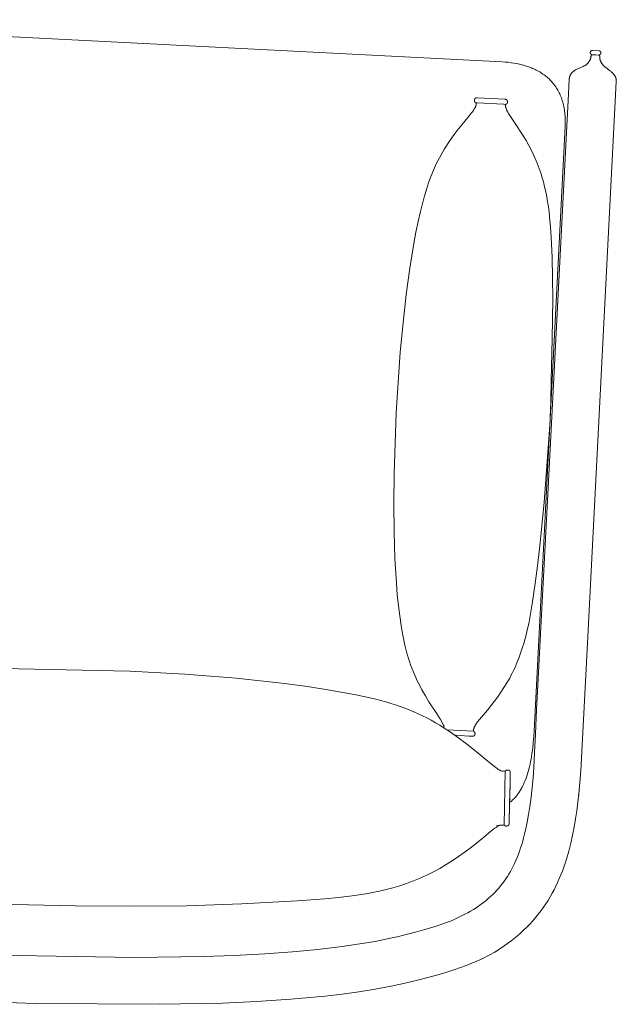
# Model space of a CAD drawing. Units: millimetres. Extents: x 533221307 to 533442565, y 181038681 to 181123459.
# Drawn here: x 533391857 to 533392400, y 181103201 to 181104096 of the extents above; entities that cross this region are included whole.
import ezdxf

# ---------------------------------------------------------------- set-up
doc = ezdxf.new("R2010")
doc.units = ezdxf.units.MM
doc.layers.add('xref_proposed 6th floor_CAT B$0$N   Furniture_Equipment', color=1, linetype='Continuous')

# ---------------------------------------------------------------- blocks, each defined once
blk = doc.blocks.new('xref_proposed 6th floor_CAT B$0$hay 3 seater')
at = {"lineweight": 15}
for points in [[(131155.35, 26936.59), (131155.18, 26936.59), (131155.12, 26936.59), (131155.12, 26936.59), (131155.11, 26936.59), (131152.45, 26936.59), (131149.76, 26936.59), (131149.76, 26936.59), (131149.75, 26936.59), (131149.72, 26936.59), (131149.65, 26936.59), (131149.62, 26936.59), (131149.59, 26936.6), (131149.55, 26936.6), (131149.52, 26936.6), (131149.49, 26936.61), (131149.46, 26936.61), (131149.43, 26936.62), (131149.4, 26936.62), (131149.37, 26936.63), (131149.34, 26936.64), (131149.31, 26936.64), (131149.28, 26936.65), (131149.27, 26936.66), (131149.26, 26936.66), (131149.24, 26936.67), (131149.23, 26936.68), (131149.22, 26936.68), (131149.2, 26936.69), (131149.19, 26936.69), (131149.18, 26936.7), (131149.16, 26936.71), (131149.15, 26936.71), (131149.14, 26936.72), (131149.13, 26936.73), (131149.11, 26936.74), (131149.1, 26936.75), (131149.09, 26936.76), (131149.08, 26936.76), (131149.06, 26936.77), (131149.05, 26936.78), (131149.04, 26936.79), (131149.03, 26936.8), (131149.02, 26936.81), (131149.01, 26936.82), (131148.98, 26936.85), (131148.96, 26936.87), (131148.94, 26936.89), (131148.91, 26936.92), (131148.89, 26936.95), (131148.87, 26936.97), (131148.85, 26937), (131148.82, 26937.04), (131148.8, 26937.08), (131148.78, 26937.12), (131148.76, 26937.15), (131148.74, 26937.19), (131148.72, 26937.23), (131148.7, 26937.27), (131148.69, 26937.3), (131148.67, 26937.34), (131148.66, 26937.38), (131148.65, 26937.42), (131148.63, 26937.45), (131148.62, 26937.49), (131148.61, 26937.53), (131148.61, 26937.57), (131148.6, 26937.6), (131148.59, 26937.64), (131148.59, 26937.68), (131148.58, 26937.72), (131148.58, 26937.76), (131148.57, 26937.84), (131148.56, 26937.92), (131148.56, 26938), (131148.56, 26938.24), (131148.56, 26938.39), (131148.55, 26938.54), (131148.54, 26938.69), (131148.53, 26938.84), (131148.52, 26938.99), (131148.5, 26939.14), (131148.48, 26939.29), (131148.46, 26939.43), (131148.43, 26939.58), (131148.41, 26939.73), (131148.38, 26939.88), (131148.34, 26940.03), (131148.27, 26940.32), (131148.18, 26940.62), (131148.08, 26940.91), (131147.98, 26941.2), (131147.86, 26941.49), (131147.74, 26941.78), (131147.6, 26942.06), (131147.46, 26942.34), (131147.31, 26942.62), (131147.15, 26942.9), (131146.98, 26943.17), (131146.81, 26943.44), (131146.63, 26943.71), (131146.44, 26943.97), (131146.24, 26944.23), (131146.04, 26944.48), (131145.84, 26944.73), (131145.62, 26944.97), (131145.41, 26945.21), (131145.18, 26945.44), (131144.96, 26945.67), (131144.72, 26945.89), (131144.49, 26946.11), (131144.25, 26946.32), (131144.01, 26946.52), (131143.76, 26946.72), (131143.38, 26947.01), (131142.97, 26947.3), (131139.35, 26949.73), (131138.4, 26950.39), (131137.94, 26950.73), (131137.47, 26951.08), (131137.02, 26951.44), (131136.57, 26951.82), (131136.14, 26952.2), (131135.72, 26952.59), (131135.51, 26952.8), (131135.31, 26953), (131135.12, 26953.21), (131134.92, 26953.43), (131134.74, 26953.64), (131134.56, 26953.86), (131134.38, 26954.09), (131134.21, 26954.31), (131134.05, 26954.54), (131133.89, 26954.78), (131133.74, 26955.02), (131133.59, 26955.26), (131133.45, 26955.51), (131133.32, 26955.76), (131133.2, 26956.02), (131133.08, 26956.28), (131132.97, 26956.55), (131132.87, 26956.82), (131132.78, 26957.1), (131132.7, 26957.38), (131132.62, 26957.66), (131132.56, 26957.95), (131132.5, 26958.25), (131132.46, 26958.55), (131132.42, 26958.86), (131132.39, 26959.17), (131132.38, 26959.49), (131132.37, 26959.81), (131132.37, 26989.9), (131132.37, 27471.25), (131132.47, 27587.43), (131132.69, 27598.15), (131133.13, 27608.86), (131133.16, 27608.86), (131133.18, 27608.87), (131133.19, 27608.87), (131133.2, 27608.87), (131133.21, 27608.87), (131133.23, 27608.87), (131133.24, 27608.87), (131133.25, 27608.87), (131133.26, 27608.87), (131133.27, 27608.88), (131133.28, 27608.88), (131133.29, 27608.88), (131133.3, 27608.88), (131133.31, 27608.89), (131133.32, 27608.89), (131133.32, 27608.89), (131133.32, 27608.89), (131133.33, 27608.89), (131133.33, 27608.9), (131133.34, 27608.9), (131133.34, 27608.9), (131133.34, 27608.9), (131133.35, 27608.9), (131133.35, 27608.91), (131133.35, 27608.91), (131133.36, 27608.91), (131133.36, 27608.91), (131133.36, 27608.91), (131133.36, 27608.92), (131133.37, 27608.92), (131133.37, 27608.92), (131133.37, 27608.92), (131133.38, 27608.93), (131133.38, 27608.93), (131133.38, 27608.93), (131133.38, 27608.93), (131133.39, 27608.94), (131133.39, 27608.94), (131133.39, 27608.94), (131133.39, 27608.94), (131133.39, 27608.95), (131133.4, 27608.95), (131133.4, 27608.95), (131133.4, 27608.95), (131133.4, 27608.96), (131133.4, 27608.96), (131133.4, 27608.96), (131133.41, 27608.97), (131133.41, 27608.97), (131133.41, 27608.97), (131133.41, 27608.98), (131133.41, 27608.98), (131133.41, 27608.98), (131133.41, 27608.98), (131133.41, 27608.99), (131133.42, 27608.99), (131133.42, 27608.99), (131133.42, 27609), (131133.42, 27609), (131133.42, 27609), (131133.42, 27609.01), (131133.42, 27609.01), (131133.42, 27609.01), (131133.42, 27609.02), (131133.42, 27609.03), (131133.42, 27609.04), (131133.42, 27609.04), (131133.42, 27609.05), (131133.42, 27609.06), (131133.42, 27609.07), (131133.42, 27609.07), (131133.42, 27609.08), (131133.42, 27609.09), (131133.42, 27609.1), (131133.42, 27609.11), (131133.41, 27609.12), (131133.41, 27609.14), (131133.4, 27609.16), (131133.4, 27609.18), (131133.39, 27609.19), (131133.39, 27609.21), (131133.37, 27609.25), (131133.36, 27609.29), (131133.24, 27609.56), (131133.23, 27609.6), (131133.21, 27609.64), (131133.21, 27609.65), (131133.2, 27609.67), (131133.2, 27609.69), (131133.19, 27609.71), (131133.19, 27609.72), (131133.19, 27609.73), (131133.19, 27609.74), (131133.19, 27609.75), (131133.19, 27609.76), (131133.19, 27609.76), (131133.18, 27609.77), (131133.18, 27609.78), (131133.18, 27609.79), (131133.18, 27609.8), (131133.18, 27609.8), (131133.24, 27610.74), (131134.17, 27623.86), (131134.89, 27631.33), (131135.78, 27638.79), (131136.86, 27646.24), (131138.13, 27653.63), (131139.63, 27660.99), (131141.37, 27668.31), (131142.36, 27672.01), (131143.41, 27675.67), (131144.52, 27679.28), (131145.7, 27682.84), (131146.95, 27686.35), (131148.28, 27689.82), (131149.68, 27693.25), (131151.17, 27696.63), (131152.74, 27699.98), (131154.4, 27703.29), (131156.16, 27706.57), (131158.01, 27709.81), (131159.97, 27713.02), (131162.03, 27716.2), (131164.2, 27719.36), (131166.49, 27722.48), (131169.03, 27725.77), (131171.61, 27728.92), (131174.24, 27731.96), (131176.91, 27734.87), (131179.62, 27737.67), (131182.37, 27740.35), (131185.16, 27742.93), (131187.99, 27745.41), (131190.87, 27747.78), (131193.78, 27750.06), (131196.73, 27752.25), (131199.73, 27754.35), (131202.76, 27756.37), (131205.83, 27758.31), (131208.93, 27760.17), (131212.08, 27761.96), (131215.26, 27763.68), (131218.48, 27765.34), (131221.74, 27766.94), (131225.03, 27768.49), (131231.72, 27771.42), (131238.56, 27774.18), (131245.53, 27776.8), (131252.64, 27779.3), (131267.26, 27784.11), (131280.73, 27788.14), (131294.71, 27791.86), (131309.11, 27795.28), (131323.86, 27798.42), (131338.91, 27801.28), (131354.19, 27803.89), (131385.14, 27808.39), (131416.2, 27812.05), (131446.81, 27814.98), (131504.56, 27819.13), (131617.19, 27824.17), (131985.25, 27829.86)], [(131149.72, 26936.59), (131149.67, 26936.59), (131149.61, 26936.59), (131149.56, 26936.59), (131149.51, 26936.58), (131149.46, 26936.58), (131149.41, 26936.57), (131149.36, 26936.57), (131149.31, 26936.56), (131149.27, 26936.55), (131149.22, 26936.54), (131149.17, 26936.53), (131149.13, 26936.52), (131149.08, 26936.5), (131149.04, 26936.49), (131149, 26936.47), (131148.95, 26936.45), (131148.91, 26936.44), (131148.87, 26936.42), (131148.83, 26936.4), (131148.79, 26936.37), (131148.75, 26936.35), (131148.71, 26936.33), (131148.67, 26936.3), (131148.63, 26936.27), (131148.59, 26936.24), (131148.55, 26936.21), (131148.51, 26936.18), (131148.47, 26936.15), (131148.43, 26936.12), (131148.39, 26936.08), (131148.35, 26936.05), (131148.31, 26936.01), (131148.28, 26935.97), (131148.24, 26935.93), (131148.2, 26935.89), (131148.17, 26935.85), (131148.14, 26935.81), (131148.11, 26935.77), (131148.08, 26935.74), (131148.05, 26935.7), (131148.02, 26935.66), (131148, 26935.62), (131147.97, 26935.58), (131147.95, 26935.53), (131147.93, 26935.49), (131147.91, 26935.45), (131147.89, 26935.41), (131147.87, 26935.37), (131147.85, 26935.32), (131147.83, 26935.28), (131147.82, 26935.24), (131147.81, 26935.19), (131147.79, 26935.15), (131147.78, 26935.1), (131147.77, 26935.05), (131147.76, 26935.01), (131147.76, 26934.96), (131147.75, 26934.91), (131147.74, 26934.86), (131147.74, 26934.81), (131147.73, 26934.76), (131147.73, 26934.71), (131147.73, 26934.65), (131147.73, 26934.6), (131147.73, 26934.55), (131147.73, 26934.49), (131147.73, 26934.44), (131147.74, 26934.39), (131147.74, 26934.34), (131147.75, 26934.29), (131147.76, 26934.24), (131147.76, 26934.19), (131147.77, 26934.14), (131147.78, 26934.1), (131147.79, 26934.05), (131147.81, 26934.01), (131147.82, 26933.96), (131147.83, 26933.92), (131147.85, 26933.87), (131147.87, 26933.83), (131147.89, 26933.79), (131147.91, 26933.75), (131147.93, 26933.71), (131147.95, 26933.66), (131147.97, 26933.62), (131148, 26933.58), (131148.02, 26933.54), (131148.05, 26933.5), (131148.08, 26933.46), (131148.11, 26933.42), (131148.14, 26933.39), (131148.17, 26933.35), (131148.2, 26933.31), (131148.24, 26933.27), (131148.28, 26933.23), (131148.31, 26933.19), (131148.35, 26933.15), (131148.39, 26933.12), (131148.43, 26933.08), (131148.47, 26933.05), (131148.51, 26933.02), (131148.55, 26932.99), (131148.59, 26932.96), (131148.63, 26932.93), (131148.67, 26932.9), (131148.71, 26932.87), (131148.75, 26932.85), (131148.79, 26932.83), (131148.83, 26932.8), (131148.87, 26932.78), (131148.91, 26932.76), (131148.95, 26932.75), (131149, 26932.73), (131149.04, 26932.71), (131149.08, 26932.7), (131149.13, 26932.68), (131149.17, 26932.67), (131149.22, 26932.66), (131149.27, 26932.65), (131149.31, 26932.64), (131149.36, 26932.63), (131149.41, 26932.63), (131149.46, 26932.62), (131149.51, 26932.62), (131149.56, 26932.61), (131149.61, 26932.61), (131149.67, 26932.61), (131149.72, 26932.61), (131155.36, 26932.61), (131155.41, 26932.61), (131155.46, 26932.61), (131155.51, 26932.61), (131155.57, 26932.62), (131155.62, 26932.62), (131155.67, 26932.63), (131155.71, 26932.63), (131155.76, 26932.64), (131155.81, 26932.65), (131155.86, 26932.66), (131155.9, 26932.67), (131155.95, 26932.68), (131155.99, 26932.7), (131156.04, 26932.71), (131156.08, 26932.73), (131156.12, 26932.75), (131156.17, 26932.76), (131156.21, 26932.78), (131156.25, 26932.8), (131156.29, 26932.83), (131156.33, 26932.85), (131156.37, 26932.87), (131156.41, 26932.9), (131156.45, 26932.93), (131156.49, 26932.96), (131156.53, 26932.99), (131156.57, 26933.02), (131156.61, 26933.05), (131156.65, 26933.08), (131156.69, 26933.12), (131156.72, 26933.15), (131156.76, 26933.19), (131156.8, 26933.23), (131156.84, 26933.27), (131156.87, 26933.31), (131156.91, 26933.35), (131156.94, 26933.39), (131156.97, 26933.42), (131157, 26933.46), (131157.03, 26933.5), (131157.05, 26933.54), (131157.08, 26933.58), (131157.1, 26933.62), (131157.13, 26933.66), (131157.15, 26933.71), (131157.17, 26933.75), (131157.19, 26933.79), (131157.21, 26933.83), (131157.23, 26933.87), (131157.24, 26933.92), (131157.26, 26933.96), (131157.27, 26934.01), (131157.28, 26934.05), (131157.29, 26934.1), (131157.3, 26934.14), (131157.31, 26934.19), (131157.32, 26934.24), (131157.33, 26934.29), (131157.33, 26934.34), (131157.34, 26934.39), (131157.34, 26934.44), (131157.34, 26934.49), (131157.35, 26934.55), (131157.35, 26934.6), (131157.35, 26934.65), (131157.34, 26934.71), (131157.34, 26934.76), (131157.34, 26934.81), (131157.33, 26934.86), (131157.33, 26934.91), (131157.32, 26934.96), (131157.31, 26935.01), (131157.3, 26935.05), (131157.29, 26935.1), (131157.28, 26935.15), (131157.27, 26935.19), (131157.26, 26935.24), (131157.24, 26935.28), (131157.23, 26935.32), (131157.21, 26935.37), (131157.19, 26935.41), (131157.17, 26935.45), (131157.15, 26935.49), (131157.13, 26935.53), (131157.1, 26935.58), (131157.08, 26935.62), (131157.05, 26935.66), (131157.03, 26935.7), (131157, 26935.74), (131156.97, 26935.77), (131156.94, 26935.81), (131156.91, 26935.85), (131156.87, 26935.89), (131156.84, 26935.93), (131156.8, 26935.97), (131156.76, 26936.01), (131156.72, 26936.05), (131156.69, 26936.08), (131156.65, 26936.12), (131156.61, 26936.15), (131156.57, 26936.18), (131156.53, 26936.21), (131156.49, 26936.24), (131156.45, 26936.27), (131156.41, 26936.3), (131156.37, 26936.33), (131156.33, 26936.35), (131156.29, 26936.37), (131156.25, 26936.39), (131156.21, 26936.42), (131156.17, 26936.44), (131156.12, 26936.45), (131156.08, 26936.47), (131156.04, 26936.49), (131155.99, 26936.5), (131155.95, 26936.51), (131155.9, 26936.53), (131155.86, 26936.54), (131155.81, 26936.55), (131155.76, 26936.56), (131155.72, 26936.57), (131155.67, 26936.57), (131155.62, 26936.58), (131155.57, 26936.58), (131155.52, 26936.59), (131155.46, 26936.59), (131155.41, 26936.59), (131155.36, 26936.59), (131155.43, 26936.59), (131155.46, 26936.59), (131155.49, 26936.6), (131155.53, 26936.6), (131155.56, 26936.6), (131155.59, 26936.61), (131155.62, 26936.61), (131155.65, 26936.62), (131155.68, 26936.62), (131155.71, 26936.63), (131155.74, 26936.64), (131155.77, 26936.64), (131155.79, 26936.65), (131155.81, 26936.66), (131155.82, 26936.66), (131155.83, 26936.67), (131155.85, 26936.68), (131155.86, 26936.68), (131155.87, 26936.69), (131155.89, 26936.69), (131155.9, 26936.7), (131155.91, 26936.71), (131155.93, 26936.72), (131155.94, 26936.72), (131155.95, 26936.73), (131155.96, 26936.74), (131155.98, 26936.75), (131155.99, 26936.76), (131156, 26936.76), (131156.01, 26936.77), (131156.02, 26936.78), (131156.04, 26936.79), (131156.05, 26936.8), (131156.07, 26936.82), (131156.09, 26936.85), (131156.12, 26936.87), (131156.14, 26936.89), (131156.16, 26936.92), (131156.18, 26936.95), (131156.21, 26936.97), (131156.23, 26937), (131156.25, 26937.04), (131156.28, 26937.08), (131156.3, 26937.12), (131156.32, 26937.15), (131156.34, 26937.19), (131156.36, 26937.23), (131156.37, 26937.26), (131156.39, 26937.3), (131156.4, 26937.34), (131156.42, 26937.38), (131156.43, 26937.41), (131156.44, 26937.45), (131156.45, 26937.49), (131156.46, 26937.53), (131156.47, 26937.57), (131156.48, 26937.6), (131156.48, 26937.64), (131156.49, 26937.68), (131156.5, 26937.72), (131156.5, 26937.76), (131156.51, 26937.84), (131156.51, 26937.92), (131156.52, 26938), (131156.52, 26938.24), (131156.52, 26938.32), (131156.52, 26938.4), (131156.53, 26938.48), (131156.53, 26938.56), (131156.55, 26938.74), (131156.58, 26938.92), (131156.61, 26939.1), (131156.64, 26939.29), (131156.68, 26939.48), (131156.73, 26939.68), (131156.83, 26940.06), (131156.93, 26940.43), (131157.04, 26940.78), (131157.15, 26941.09), (131157.26, 26941.37), (131157.37, 26941.64), (131157.48, 26941.91), (131157.6, 26942.17), (131157.73, 26942.42), (131157.85, 26942.67), (131157.99, 26942.91), (131158.12, 26943.15), (131158.27, 26943.38), (131158.41, 26943.6), (131158.56, 26943.82), (131158.72, 26944.03), (131158.88, 26944.24), (131159.04, 26944.44), (131159.21, 26944.64), (131159.39, 26944.83), (131159.56, 26945.02), (131159.75, 26945.2), (131159.94, 26945.39), (131160.13, 26945.56), (131160.33, 26945.74), (131160.53, 26945.91), (131160.74, 26946.07), (131160.95, 26946.24), (131161.17, 26946.4), (131161.39, 26946.56), (131161.85, 26946.86), (131162.34, 26947.16), (131162.84, 26947.46), (131163.29, 26947.71), (131167.8, 26949.98), (131168.82, 26950.54), (131169.33, 26950.83), (131169.82, 26951.14), (131170.31, 26951.46), (131170.79, 26951.79), (131171.02, 26951.96), (131171.25, 26952.13), (131171.47, 26952.31), (131171.69, 26952.5), (131171.91, 26952.68), (131172.12, 26952.87), (131172.33, 26953.07), (131172.53, 26953.27), (131172.72, 26953.47), (131172.92, 26953.68), (131173.1, 26953.9), (131173.28, 26954.12), (131173.45, 26954.34), (131173.62, 26954.58), (131173.77, 26954.81), (131173.93, 26955.05), (131174.07, 26955.3), (131174.21, 26955.56), (131174.34, 26955.82), (131174.46, 26956.08), (131174.57, 26956.35), (131174.62, 26956.49), (131174.67, 26956.63), (131174.72, 26956.77), (131174.77, 26956.92), (131174.81, 26957.06), (131174.85, 26957.21), (131174.89, 26957.36), (131174.93, 26957.51), (131175, 26957.82), (131175.06, 26958.13), (131175.11, 26958.45), (131175.14, 26958.78), (131175.17, 26959.12), (131175.19, 26959.46), (131175.19, 26959.81), (131175.19, 26973.18), (131175.41, 27332.01), (131175.41, 27511.43), (131175.41, 27533.85), (131175.41, 27556.29), (131175.41, 27567.48), (131175.39, 27573.08), (131175.28, 27586.47), (131175.47, 27596.06), (131175.8, 27604.81), (131176.31, 27613.55), (131177.02, 27622.28), (131177.77, 27629.49), (131178.71, 27636.67), (131179.86, 27643.83), (131180.53, 27647.39), (131181.26, 27650.94), (131181.95, 27654.03), (131182.7, 27657.11), (131183.51, 27660.17), (131184.38, 27663.22), (131185.27, 27666.11), (131186.23, 27668.97), (131187.26, 27671.81), (131188.35, 27674.63), (131189.4, 27677.13), (131190.51, 27679.61), (131191.68, 27682.06), (131192.92, 27684.48), (131194.19, 27686.8), (131195.52, 27689.08), (131196.92, 27691.32), (131198.38, 27693.52), (131199.9, 27695.68), (131201.49, 27697.79), (131203.14, 27699.85), (131204.85, 27701.87), (131206.67, 27703.88), (131208.55, 27705.85), (131210.49, 27707.76), (131212.48, 27709.61), (131214.57, 27711.46), (131216.71, 27713.25), (131218.9, 27714.98), (131221.14, 27716.66), (131223.54, 27718.36), (131225.98, 27720), (131228.46, 27721.58), (131230.98, 27723.11), (131233.33, 27724.48), (131235.7, 27725.81), (131238.09, 27727.09), (131240.52, 27728.33), (131243.03, 27729.54), (131245.57, 27730.7), (131248.13, 27731.81), (131250.71, 27732.88), (131257.48, 27735.48), (131266.57, 27738.75), (131275, 27741.63), (131283.48, 27744.35), (131291.59, 27746.77), (131300.32, 27749.16), (131309.69, 27751.51), (131319.11, 27753.67), (131341, 27758.15), (131363.02, 27761.97), (131385.72, 27765.31), (131410.89, 27768.43), (131438.53, 27771.29), (131466.21, 27773.65), (131528.89, 27777.65), (131707.54, 27783.91)], [(131771, 27739.33), (131585.03, 27733.69), (131534.63, 27731.46), (131484.33, 27728.31), (131434.1, 27724.13), (131383.92, 27718.8), (131358.89, 27715.68), (131346.49, 27713.85), (131334.16, 27711.71), (131328.02, 27710.48), (131321.9, 27709.14), (131315.8, 27707.66), (131309.71, 27706.04), (131303.65, 27704.27), (131297.6, 27702.32), (131291.57, 27700.18), (131285.56, 27697.85), (131282.44, 27696.55), (131279.36, 27695.19), (131276.32, 27693.79), (131273.32, 27692.33), (131270.36, 27690.83), (131267.43, 27689.27), (131264.53, 27687.67), (131261.66, 27686.01), (131256.02, 27682.56), (131250.47, 27678.91), (131245.01, 27675.07), (131239.63, 27671.05), (131234.43, 27666.95), (131229.34, 27662.74), (131219.36, 27654.07), (131217.43, 27652.28), (131211.75, 27646.86), (131210.77, 27645.99), (131209.78, 27645.14), (131208.76, 27644.3), (131207.72, 27643.5), (131207.18, 27643.11), (131206.64, 27642.73), (131206.09, 27642.35), (131205.53, 27641.99), (131204.96, 27641.63), (131204.38, 27641.29), (131203.79, 27640.96), (131203.19, 27640.63)], [(131196.38, 27592.58), (131196.4, 27592.51), (131196.41, 27592.46), (131196.42, 27592.44), (131196.43, 27592.42), (131196.44, 27592.4), (131196.44, 27592.39), (131196.44, 27592.39), (131196.44, 27592.38), (131196.45, 27592.38), (131196.45, 27592.38), (131196.45, 27592.38), (131196.45, 27592.37), (131196.45, 27592.37), (131196.45, 27592.37), (131196.45, 27592.37), (131196.45, 27592.37), (131196.45, 27592.37), (131196.46, 27592.37), (131196.46, 27592.36), (131196.46, 27592.36), (131196.46, 27592.36), (131196.46, 27592.36), (131196.46, 27592.36), (131196.46, 27592.36), (131196.46, 27592.36), (131196.46, 27592.36), (131196.46, 27592.36), (131196.46, 27592.36), (131196.46, 27592.37), (131196.47, 27592.37), (131196.47, 27592.37), (131196.47, 27592.37), (131196.47, 27592.37), (131196.47, 27592.37), (131196.47, 27592.37), (131196.47, 27592.38), (131196.47, 27592.38), (131196.47, 27592.38), (131196.47, 27592.38), (131196.47, 27592.38), (131196.47, 27592.39), (131196.47, 27592.4), (131196.47, 27592.4), (131196.47, 27592.42), (131196.47, 27592.43), (131196.47, 27592.47), (131196.47, 27592.51), (131196.46, 27592.62), (131196.36, 27593.62), (131196.35, 27593.73), (131196.35, 27593.78), (131196.35, 27593.82), (131196.31, 27595.09), (131196.25, 27597.19), (131196.07, 27603.75), (131195.63, 27619.89), (131195.38, 27628.61), (131195.3, 27631.58), (131195.08, 27638.42), (131195.08, 27638.74), (131195.08, 27638.9), (131195.08, 27638.97), (131195.09, 27639.04), (131195.1, 27639.12), (131195.1, 27639.19), (131195.11, 27639.25), (131195.12, 27639.32), (131195.13, 27639.39), (131195.15, 27639.45), (131195.16, 27639.52), (131195.18, 27639.58), (131195.19, 27639.64), (131195.21, 27639.7), (131195.23, 27639.75), (131195.25, 27639.81), (131195.27, 27639.86), (131195.3, 27639.92), (131195.32, 27639.97), (131195.35, 27640.02), (131195.38, 27640.07), (131195.41, 27640.12), (131195.44, 27640.16), (131195.47, 27640.21), (131195.5, 27640.25), (131195.53, 27640.29), (131195.57, 27640.33), (131195.61, 27640.37), (131195.64, 27640.41), (131195.68, 27640.45), (131195.72, 27640.49), (131195.77, 27640.52), (131195.81, 27640.56), (131195.86, 27640.59), (131195.9, 27640.62), (131195.95, 27640.65), (131196, 27640.68), (131196.05, 27640.71), (131196.1, 27640.73), (131196.16, 27640.76), (131196.21, 27640.78), (131196.27, 27640.8), (131196.33, 27640.83), (131196.38, 27640.85), (131196.45, 27640.87), (131196.51, 27640.89), (131196.57, 27640.9), (131196.64, 27640.92), (131196.7, 27640.93), (131196.77, 27640.95), (131196.84, 27640.96), (131196.91, 27640.97), (131197.06, 27640.99), (131197.21, 27641.01), (131197.37, 27641.02), (131197.53, 27641.03), (131197.61, 27641.03), (131197.68, 27641.03), (131197.76, 27641.03), (131197.83, 27641.03), (131197.9, 27641.03), (131197.97, 27641.02), (131198.04, 27641.01), (131198.11, 27641), (131198.18, 27640.99), (131198.24, 27640.98), (131198.31, 27640.96), (131198.37, 27640.95), (131198.44, 27640.93), (131198.5, 27640.91), (131198.56, 27640.89), (131198.62, 27640.86), (131198.68, 27640.84), (131198.74, 27640.81), (131198.79, 27640.78), (131198.85, 27640.75), (131198.91, 27640.72), (131198.96, 27640.68), (131199.02, 27640.64), (131199.07, 27640.6), (131199.13, 27640.56), (131199.18, 27640.52), (131199.24, 27640.47), (131199.29, 27640.43), (131199.34, 27640.38), (131199.4, 27640.32), (131199.45, 27640.27), (131199.5, 27640.21), (131201.05, 27591.29), (131201, 27591.21), (131200.95, 27591.14), (131200.9, 27591.07), (131200.85, 27591.01), (131200.8, 27590.94), (131200.75, 27590.88), (131200.7, 27590.83), (131200.64, 27590.77), (131200.59, 27590.72), (131200.53, 27590.67), (131200.48, 27590.62), (131200.42, 27590.58), (131200.39, 27590.56), (131200.36, 27590.54), (131200.34, 27590.51), (131200.31, 27590.5), (131200.28, 27590.48), (131200.25, 27590.46), (131200.22, 27590.44), (131200.18, 27590.42), (131200.15, 27590.4), (131200.12, 27590.39), (131200.09, 27590.37), (131200.06, 27590.36), (131200.03, 27590.34), (131199.99, 27590.33), (131199.93, 27590.3), (131199.86, 27590.28), (131199.79, 27590.25), (131199.72, 27590.23), (131199.65, 27590.21), (131199.57, 27590.2), (131199.5, 27590.18), (131199.42, 27590.17), (131199.34, 27590.16), (131199.26, 27590.15), (131199.17, 27590.14), (131199.09, 27590.14), (131199, 27590.13), (131198.83, 27590.13), (131198.67, 27590.13), (131198.52, 27590.13), (131198.45, 27590.14), (131198.37, 27590.15), (131198.3, 27590.15), (131198.23, 27590.16), (131198.16, 27590.17), (131198.1, 27590.18), (131198.03, 27590.19), (131197.97, 27590.21), (131197.9, 27590.22), (131197.84, 27590.24), (131197.78, 27590.25), (131197.72, 27590.27), (131197.67, 27590.29), (131197.61, 27590.31), (131197.56, 27590.33), (131197.5, 27590.36), (131197.45, 27590.38), (131197.4, 27590.41), (131197.35, 27590.44), (131197.3, 27590.46), (131197.26, 27590.49), (131197.21, 27590.53), (131197.17, 27590.56), (131197.12, 27590.59), (131197.08, 27590.63), (131197.04, 27590.66), (131197, 27590.7), (131196.97, 27590.74), (131196.93, 27590.78), (131196.89, 27590.82), (131196.86, 27590.87), (131196.83, 27590.91), (131196.8, 27590.96), (131196.77, 27591), (131196.74, 27591.05), (131196.71, 27591.1), (131196.68, 27591.16), (131196.66, 27591.21), (131196.63, 27591.26), (131196.61, 27591.32), (131196.59, 27591.38), (131196.57, 27591.44), (131196.55, 27591.5), (131196.53, 27591.56), (131196.51, 27591.62), (131196.49, 27591.69), (131196.48, 27591.75), (131196.46, 27591.82), (131196.45, 27591.89), (131196.44, 27591.96), (131196.42, 27592.11), (131196.4, 27592.26), (131196.39, 27592.42), (131196.38, 27592.58)], [(131199.5, 27640.21), (131202.91, 27640.57), (131206.31, 27641)], [(131203.1, 27640.6), (131203.12, 27640.61), (131203.15, 27640.62), (131203.21, 27640.64), (131203.23, 27640.65), (131203.25, 27640.65), (131203.26, 27640.66), (131203.28, 27640.66), (131203.29, 27640.67), (131203.3, 27640.67), (131203.31, 27640.67), (131203.31, 27640.67), (131203.32, 27640.67)], [(131203.19, 27640.62), (131203.11, 27640.59)], [(131196.32, 27594.24), (131196.15, 27599.98), (131196.08, 27602.52), (131195.83, 27611.34), (131195.46, 27624.78), (131195.21, 27633.94), (131195.14, 27636.48), (131195.13, 27636.71)], [(131985.25, 26947.28), (131236.84, 26947.24), (131234.13, 26947.28), (131231.45, 26947.39), (131228.79, 26947.56), (131226.17, 26947.81), (131223.59, 26948.14), (131221.04, 26948.54), (131218.53, 26949.02), (131216.07, 26949.58), (131214.86, 26949.89), (131213.66, 26950.22), (131212.47, 26950.57), (131211.29, 26950.94), (131210.13, 26951.33), (131208.98, 26951.74), (131207.84, 26952.17), (131206.72, 26952.63), (131205.61, 26953.11), (131204.52, 26953.61), (131203.45, 26954.13), (131202.38, 26954.67), (131201.34, 26955.24), (131200.31, 26955.82), (131199.3, 26956.44), (131198.3, 26957.07), (131197.33, 26957.73), (131196.37, 26958.41), (131195.43, 26959.11), (131194.5, 26959.84), (131193.6, 26960.59), (131192.72, 26961.37), (131191.85, 26962.17), (131191.01, 26962.99), (131190.18, 26963.84), (131189.38, 26964.72), (131188.59, 26965.62), (131187.83, 26966.54), (131187.09, 26967.49), (131186.38, 26968.47), (131185.68, 26969.47), (131185.01, 26970.49), (131184.36, 26971.55), (131183.74, 26972.63), (131183.14, 26973.74), (131182.56, 26974.87), (131182.01, 26976.03), (131181.48, 26977.22), (131180.98, 26978.43), (131180.5, 26979.67), (131180.05, 26980.94), (131179.63, 26982.24), (131179.23, 26983.57), (131178.87, 26984.92), (131178.52, 26986.31), (131178.21, 26987.72), (131177.93, 26989.16), (131177.67, 26990.63), (131177.49, 26991.87), (131177.32, 26993.27), (131177.03, 26996.34), (131176.83, 26999.42), (131176.77, 27000.84), (131176.72, 27002.87), (131176.72, 27553.16), (131176.77, 27558.61), (131176.93, 27563.93), (131177.21, 27569.12), (131177.61, 27574.16), (131178.15, 27579.04), (131178.48, 27581.41), (131178.84, 27583.75), (131179.23, 27586.04), (131179.67, 27588.28), (131180.15, 27590.48), (131180.67, 27592.63), (131181.24, 27594.73), (131181.84, 27596.79), (131182.5, 27598.79), (131183.19, 27600.74), (131183.94, 27602.63), (131184.74, 27604.47), (131185.15, 27605.37), (131185.58, 27606.26), (131186.02, 27607.13), (131186.48, 27607.99), (131186.94, 27608.83), (131187.42, 27609.66), (131187.92, 27610.47), (131188.42, 27611.27), (131188.94, 27612.05), (131189.48, 27612.82), (131190.03, 27613.57), (131190.59, 27614.3), (131191.16, 27615.02), (131191.75, 27615.73), (131192.36, 27616.42), (131192.98, 27617.09), (131193.61, 27617.75), (131194.26, 27618.39), (131194.92, 27619.01), (131195.6, 27619.62)], [(131778.16, 27525.04), (131546.64, 27518.02), (131496.66, 27518.15), (131449.65, 27519.36), (131405.52, 27521.84), (131384.51, 27523.6), (131364.17, 27525.73), (131341.73, 27528.6), (131331.49, 27530.2), (131321.82, 27531.97), (131312.61, 27533.95), (131308.16, 27535.03), (131303.79, 27536.18), (131299.5, 27537.4), (131295.28, 27538.71), (131291.11, 27540.1), (131286.99, 27541.58), (131282.91, 27543.15), (131278.85, 27544.83), (131274.8, 27546.61), (131270.76, 27548.5), (131266.72, 27550.51), (131262.66, 27552.64), (131258.57, 27554.91), (131254.44, 27557.3), (131250.28, 27559.83), (131246.05, 27562.51), (131237.38, 27568.31), (131228.37, 27574.76), (131218.92, 27581.88), (131212.23, 27586.77), (131209.8, 27588.49), (131208.55, 27589.32), (131207.92, 27589.72), (131207.28, 27590.1)], [(131205.13, 27591.09), (131201.05, 27591.29)], [(131205.24, 27591.06), (131204.64, 27591.23), (131204.03, 27591.39), (131202.81, 27591.69)], [(131207.28, 27590.1), (131206.28, 27590.61), (131206.02, 27590.73), (131205.77, 27590.85), (131205.51, 27590.96), (131205.24, 27591.07)], [(131232.11, 27556.34), (131231.99, 27556.38), (131231.88, 27556.41), (131231.77, 27556.44), (131231.66, 27556.48), (131231.56, 27556.52), (131231.46, 27556.56), (131231.41, 27556.58), (131231.37, 27556.6), (131231.32, 27556.63), (131231.28, 27556.65), (131231.23, 27556.67), (131231.19, 27556.7), (131231.15, 27556.72), (131231.11, 27556.75), (131231.07, 27556.77), (131231.03, 27556.8), (131230.99, 27556.83), (131230.96, 27556.85), (131230.92, 27556.88), (131230.89, 27556.91), (131230.85, 27556.94), (131230.82, 27556.97), (131230.79, 27557), (131230.76, 27557.04), (131230.73, 27557.07), (131230.7, 27557.1), (131230.67, 27557.14), (131230.64, 27557.17), (131230.62, 27557.21), (131230.59, 27557.24), (131230.57, 27557.28), (131230.55, 27557.32), (131230.52, 27557.36), (131230.5, 27557.4), (131230.48, 27557.44), (131230.46, 27557.48), (131230.44, 27557.52), (131230.43, 27557.57), (131230.41, 27557.61), (131230.39, 27557.66), (131230.38, 27557.7), (131230.37, 27557.75), (131230.35, 27557.8), (131230.34, 27557.85), (131230.33, 27557.9), (131230.32, 27557.95), (131230.31, 27558), (131230.3, 27558.05), (131230.29, 27558.11), (131230.29, 27558.16), (131230.27, 27558.28), (131230.27, 27558.39), (131230.26, 27558.52), (131230.26, 27558.64), (131230.26, 27558.8), (131230.27, 27558.96), (131230.27, 27559.03), (131230.28, 27559.11), (131230.29, 27559.18), (131230.3, 27559.25), (131230.31, 27559.32), (131230.32, 27559.38), (131230.33, 27559.45), (131230.34, 27559.51), (131230.36, 27559.57), (131230.37, 27559.63), (131230.39, 27559.69), (131230.41, 27559.75), (131230.43, 27559.81), (131230.45, 27559.86), (131230.47, 27559.92), (131230.49, 27559.97), (131230.52, 27560.02), (131230.54, 27560.07), (131230.57, 27560.12), (131230.6, 27560.16), (131230.63, 27560.21), (131230.66, 27560.25), (131230.69, 27560.3), (131230.72, 27560.34), (131230.76, 27560.38), (131230.79, 27560.41), (131230.83, 27560.45), (131230.87, 27560.49), (131230.91, 27560.52), (131230.95, 27560.56), (131230.99, 27560.59), (131231.03, 27560.62), (131231.08, 27560.65), (131231.12, 27560.68), (131231.17, 27560.7), (131231.22, 27560.73), (131231.26, 27560.75), (131231.32, 27560.78), (131231.37, 27560.8), (131231.42, 27560.82), (131231.47, 27560.84), (131231.53, 27560.86), (131231.59, 27560.88), (131231.64, 27560.9), (131231.7, 27560.91), (131231.76, 27560.93), (131231.83, 27560.94), (131231.89, 27560.95), (131231.95, 27560.96), (131232.02, 27560.97), (131232.15, 27560.99), (131232.3, 27561), (131232.44, 27561.01), (131232.59, 27561.02), (131232.75, 27561.02), (131232.82, 27561.02), (131232.9, 27561.02), (131232.95, 27561.01), (131232.96, 27561.01), (131232.96, 27561.01), (131232.97, 27561.01), (131235.54, 27561.02), (131248.05, 27561.02)], [(131231.91, 26985.73), (131231.88, 26986.18), (131231.83, 26986.63), (131231.76, 26987.06), (131231.69, 26987.48), (131231.6, 26987.9), (131231.5, 26988.3), (131231.39, 26988.7), (131231.26, 26989.09), (131231.13, 26989.47), (131230.99, 26989.84), (131230.83, 26990.21), (131230.67, 26990.57), (131230.5, 26990.93), (131230.32, 26991.28), (131230.13, 26991.62), (131229.94, 26991.97), (131229.74, 26992.3), (131229.53, 26992.64), (131229.1, 26993.3), (131228.65, 26993.94), (131220.22, 27005.19), (131214.39, 27013.34), (131211.51, 27017.65), (131208.77, 27021.99), (131206.16, 27026.4), (131203.71, 27030.87), (131201.41, 27035.43), (131200.31, 27037.74), (131199.26, 27040.08), (131198.25, 27042.44), (131197.27, 27044.83), (131196.34, 27047.24), (131195.45, 27049.69), (131193.94, 27054.18), (131192.56, 27058.67), (131191.31, 27063.18), (131190.18, 27067.69), (131189.15, 27072.21), (131188.23, 27076.74), (131187.39, 27081.29), (131186.64, 27085.84), (131185.35, 27094.97), (131184.27, 27104.15), (131182.5, 27122.64), (131181.02, 27141.15), (131179.89, 27159.68), (131178.51, 27196.79), (131177.63, 27233.9), (131176.97, 27252.45), (131176.72, 27261.72), (131176.69, 27266.37), (131176.75, 27271.01), (131178.4, 27345.25), (131179.89, 27382.35), (131181.02, 27400.89), (131182.5, 27419.43), (131184.28, 27437.93), (131185.35, 27447.1), (131186.65, 27456.24), (131187.4, 27460.79), (131188.23, 27465.33), (131189.16, 27469.86), (131190.19, 27474.38), (131191.32, 27478.9), (131192.57, 27483.4), (131193.95, 27487.9), (131195.46, 27492.38), (131196.35, 27494.81), (131197.27, 27497.2), (131198.24, 27499.57), (131199.24, 27501.91), (131200.29, 27504.23), (131201.37, 27506.52), (131203.65, 27511.04), (131206.08, 27515.48), (131208.65, 27519.85), (131211.37, 27524.16), (131214.22, 27528.43), (131220.02, 27536.56), (131228.5, 27547.88), (131228.97, 27548.55), (131229.42, 27549.23), (131229.64, 27549.57), (131229.85, 27549.92), (131230.05, 27550.27), (131230.24, 27550.63), (131230.43, 27550.99), (131230.61, 27551.35), (131230.78, 27551.73), (131230.94, 27552.1), (131231.09, 27552.49), (131231.23, 27552.88), (131231.36, 27553.28), (131231.47, 27553.69), (131231.58, 27554.11), (131231.67, 27554.54), (131231.75, 27554.97), (131231.82, 27555.42), (131231.88, 27555.88), (131231.92, 27556.34), (131232.11, 27556.34), (131255.72, 27556.34)], [(131258.68, 27554.65), (131258.71, 27554.32), (131258.75, 27553.99), (131258.77, 27553.83), (131258.8, 27553.66), (131258.83, 27553.5), (131258.87, 27553.34), (131258.9, 27553.18), (131258.94, 27553.02), (131258.99, 27552.86), (131259.04, 27552.7), (131259.09, 27552.54), (131259.15, 27552.39), (131259.21, 27552.23), (131259.28, 27552.07)], [(131259.28, 27552.05), (131258.85, 27552.87), (131258.78, 27553.02), (131258.76, 27553.08), (131258.75, 27553.1), (131258.74, 27553.12), (131258.74, 27553.13), (131258.73, 27553.13), (131258.73, 27553.14), (131258.73, 27553.15), (131258.73, 27553.15), (131258.73, 27553.15), (131258.73, 27553.16), (131258.73, 27553.16), (131258.73, 27553.16), (131258.73, 27553.16), (131258.73, 27553.16), (131258.73, 27553.16), (131258.73, 27553.16), (131258.74, 27553.16), (131258.74, 27553.16), (131258.74, 27553.15), (131258.75, 27553.15), (131258.75, 27553.14), (131258.76, 27553.14), (131258.76, 27553.13), (131258.77, 27553.12), (131258.79, 27553.1), (131258.82, 27553.06), (131258.94, 27552.87), (131262.68, 27546.85), (131262.95, 27546.44), (131266.3, 27541.83), (131273.61, 27531.73), (131277.12, 27526.58), (131280.47, 27521.34), (131282.08, 27518.68), (131283.65, 27515.99), (131285.17, 27513.27), (131286.63, 27510.51), (131288.06, 27507.68), (131289.42, 27504.84), (131290.7, 27501.99), (131291.92, 27499.12), (131293.08, 27496.24), (131294.18, 27493.34), (131295.22, 27490.42), (131296.2, 27487.49), (131298.02, 27481.59), (131299.67, 27475.61), (131301.15, 27469.56), (131302.5, 27463.44)], [(131302.44, 27463.69), (131304.17, 27455.17), (131305.78, 27445.97), (131307.29, 27436.13), (131308.69, 27425.7), (131311.15, 27403.25), (131313.17, 27378.99), (131314.75, 27353.27), (131315.88, 27326.46), (131316.8, 27271.03), (131315.92, 27215.59), (131314.81, 27188.78), (131313.24, 27163.06), (131311.22, 27138.79), (131308.75, 27116.34), (131307.34, 27105.9), (131305.82, 27096.06), (131304.19, 27086.85), (131302.44, 27078.33)], [(131302.55, 27078.82), (131301.2, 27072.68), (131299.72, 27066.62), (131298.08, 27060.63), (131296.26, 27054.71), (131295.27, 27051.77), (131294.24, 27048.85), (131293.14, 27045.95), (131291.98, 27043.06), (131290.76, 27040.18), (131289.48, 27037.32), (131288.12, 27034.47), (131286.69, 27031.64), (131285.23, 27028.87), (131283.71, 27026.14), (131282.14, 27023.45), (131280.53, 27020.78), (131277.17, 27015.53), (131273.66, 27010.36), (131271.83, 27007.83), (131264.34, 26997.87), (131262.55, 26995.31), (131261.69, 26994.01), (131260.85, 26992.68), (131260.04, 26991.34), (131259.27, 26989.96)], [(131259.3, 26989.99), (131259.24, 26989.86), (131259.19, 26989.73), (131259.14, 26989.6), (131259.09, 26989.47), (131259.05, 26989.34), (131259.01, 26989.21), (131258.97, 26989.08), (131258.93, 26988.95), (131258.9, 26988.82), (131258.87, 26988.69), (131258.81, 26988.43), (131258.77, 26988.17), (131258.73, 26987.91), (131258.69, 26987.65), (131258.67, 26987.38), (131258.62, 26986.85), (131258.54, 26985.78)], [(131257.87, 26981.11), (131232.75, 26981.11), (131232.59, 26981.11), (131232.44, 26981.12), (131232.3, 26981.13), (131232.15, 26981.14), (131232.02, 26981.16), (131231.95, 26981.17), (131231.89, 26981.18), (131231.83, 26981.19), (131231.76, 26981.21), (131231.7, 26981.22), (131231.64, 26981.24), (131231.59, 26981.25), (131231.53, 26981.27), (131231.47, 26981.29), (131231.42, 26981.31), (131231.37, 26981.33), (131231.32, 26981.36), (131231.26, 26981.38), (131231.22, 26981.4), (131231.17, 26981.43), (131231.12, 26981.46), (131231.08, 26981.49), (131231.03, 26981.51), (131230.99, 26981.55), (131230.95, 26981.58), (131230.91, 26981.61), (131230.87, 26981.65), (131230.83, 26981.68), (131230.79, 26981.72), (131230.76, 26981.76), (131230.72, 26981.8), (131230.69, 26981.84), (131230.66, 26981.88), (131230.63, 26981.92), (131230.6, 26981.97), (131230.57, 26982.02), (131230.54, 26982.06), (131230.52, 26982.11), (131230.49, 26982.16), (131230.47, 26982.22), (131230.45, 26982.27), (131230.43, 26982.32), (131230.41, 26982.38), (131230.39, 26982.44), (131230.37, 26982.5), (131230.36, 26982.56), (131230.34, 26982.62), (131230.33, 26982.69), (131230.32, 26982.75), (131230.31, 26982.82), (131230.3, 26982.89), (131230.29, 26982.96), (131230.28, 26983.03), (131230.27, 26983.1), (131230.27, 26983.18), (131230.26, 26983.33), (131230.26, 26983.49), (131230.26, 26983.61), (131230.26, 26983.72), (131230.27, 26983.83), (131230.28, 26983.93), (131230.3, 26984.03), (131230.3, 26984.08), (131230.31, 26984.13), (131230.32, 26984.18), (131230.33, 26984.22), (131230.34, 26984.27), (131230.35, 26984.31), (131230.37, 26984.36), (131230.38, 26984.4), (131230.39, 26984.44), (131230.41, 26984.49), (131230.42, 26984.53), (131230.44, 26984.57), (131230.46, 26984.61), (131230.48, 26984.65), (131230.49, 26984.68), (131230.51, 26984.72), (131230.53, 26984.76), (131230.56, 26984.79), (131230.58, 26984.83), (131230.6, 26984.86), (131230.62, 26984.9), (131230.65, 26984.93), (131230.67, 26984.96), (131230.7, 26985), (131230.73, 26985.03), (131230.76, 26985.06), (131230.79, 26985.09), (131230.82, 26985.12), (131230.85, 26985.15), (131230.88, 26985.18), (131230.91, 26985.21), (131230.94, 26985.23), (131230.98, 26985.26), (131231.01, 26985.29), (131231.05, 26985.31), (131231.09, 26985.34), (131231.12, 26985.36), (131231.16, 26985.39), (131231.2, 26985.41), (131231.24, 26985.44), (131231.33, 26985.48), (131231.42, 26985.53), (131231.51, 26985.57), (131231.6, 26985.61), (131231.7, 26985.65), (131231.81, 26985.69), (131231.91, 26985.73), (131231.93, 26985.74), (131231.96, 26985.74), (131231.98, 26985.75), (131232, 26985.76), (131232.03, 26985.76), (131232.05, 26985.77), (131232.08, 26985.77), (131232.1, 26985.77), (131232.13, 26985.78), (131232.15, 26985.78), (131232.2, 26985.78), (131232.26, 26985.79), (131232.31, 26985.79), (131232.37, 26985.79), (131232.43, 26985.79), (131232.54, 26985.79), (131232.66, 26985.78), (131233.49, 26985.69), (131233.6, 26985.69), (131233.66, 26985.68), (131233.71, 26985.68), (131257.69, 26985.68), (131257.71, 26985.68), (131257.72, 26985.68), (131257.74, 26985.69), (131257.77, 26985.69), (131257.79, 26985.69), (131257.82, 26985.69), (131257.85, 26985.7), (131257.9, 26985.71), (131258.18, 26985.77), (131258.24, 26985.78), (131258.29, 26985.79), (131258.32, 26985.79), (131258.35, 26985.79), (131258.37, 26985.79), (131258.4, 26985.8), (131258.41, 26985.8), (131258.42, 26985.8), (131258.43, 26985.8), (131258.45, 26985.8), (131258.46, 26985.8), (131258.47, 26985.79), (131258.48, 26985.79), (131258.49, 26985.79), (131258.51, 26985.79), (131258.52, 26985.79), (131258.53, 26985.79), (131258.54, 26985.78), (131258.66, 26985.75), (131258.77, 26985.72), (131258.88, 26985.68), (131258.99, 26985.64), (131259.09, 26985.6), (131259.18, 26985.56), (131259.23, 26985.54), (131259.28, 26985.52), (131259.32, 26985.5), (131259.37, 26985.47), (131259.41, 26985.45), (131259.45, 26985.43), (131259.49, 26985.4), (131259.53, 26985.38), (131259.57, 26985.35), (131259.61, 26985.32), (131259.65, 26985.3), (131259.68, 26985.27), (131259.72, 26985.24), (131259.75, 26985.21), (131259.78, 26985.18), (131259.82, 26985.15), (131259.85, 26985.12), (131259.88, 26985.09), (131259.91, 26985.05), (131259.94, 26985.02), (131259.96, 26984.99), (131259.99, 26984.95), (131260.01, 26984.91), (131260.04, 26984.88), (131260.06, 26984.84), (131260.09, 26984.8), (131260.11, 26984.76), (131260.13, 26984.72), (131260.15, 26984.68), (131260.17, 26984.64), (131260.19, 26984.6), (131260.2, 26984.56), (131260.22, 26984.51), (131260.24, 26984.47), (131260.25, 26984.42), (131260.26, 26984.37), (131260.28, 26984.33), (131260.29, 26984.28), (131260.3, 26984.23), (131260.31, 26984.18), (131260.32, 26984.13), (131260.33, 26984.07), (131260.34, 26984.02), (131260.34, 26983.96), (131260.35, 26983.85), (131260.36, 26983.74), (131260.37, 26983.62), (131260.37, 26983.49), (131260.37, 26983.33), (131260.36, 26983.18), (131260.35, 26983.1), (131260.35, 26983.03), (131260.34, 26982.96), (131260.33, 26982.89), (131260.32, 26982.82), (131260.31, 26982.75), (131260.3, 26982.69), (131260.28, 26982.62), (131260.27, 26982.56), (131260.25, 26982.5), (131260.24, 26982.44), (131260.22, 26982.38), (131260.2, 26982.32), (131260.18, 26982.27), (131260.16, 26982.22), (131260.13, 26982.16), (131260.11, 26982.11), (131260.08, 26982.06), (131260.06, 26982.02), (131260.03, 26981.97), (131260, 26981.92), (131259.97, 26981.88), (131259.94, 26981.84), (131259.9, 26981.8), (131259.87, 26981.76), (131259.83, 26981.72), (131259.8, 26981.68), (131259.76, 26981.65), (131259.72, 26981.61), (131259.68, 26981.58), (131259.64, 26981.55), (131259.6, 26981.51), (131259.55, 26981.49), (131259.51, 26981.46), (131259.46, 26981.43), (131259.41, 26981.4), (131259.36, 26981.38), (131259.31, 26981.36), (131259.26, 26981.33), (131259.21, 26981.31), (131259.15, 26981.29), (131259.1, 26981.27), (131259.04, 26981.25), (131258.98, 26981.24), (131258.92, 26981.22), (131258.86, 26981.21), (131258.8, 26981.19), (131258.74, 26981.18), (131258.67, 26981.17), (131258.61, 26981.16), (131258.47, 26981.14), (131258.33, 26981.13), (131258.19, 26981.12), (131258.04, 26981.11), (131257.88, 26981.11)]]:
    blk.add_lwpolyline(points, dxfattribs=at)

msp = doc.modelspace()

# ---------------------------------------------------------------- block references
at = {"layer": 'xref_proposed 6th floor_CAT B$0$N   Furniture_Equipment', "rotation": 177.0592843910187}
msp.add_blockref('xref_proposed 6th floor_CAT B$0$hay 3 seater', (533524742.75, 181124236.53), dxfattribs=at)

doc.saveas('drawing.dxf')
